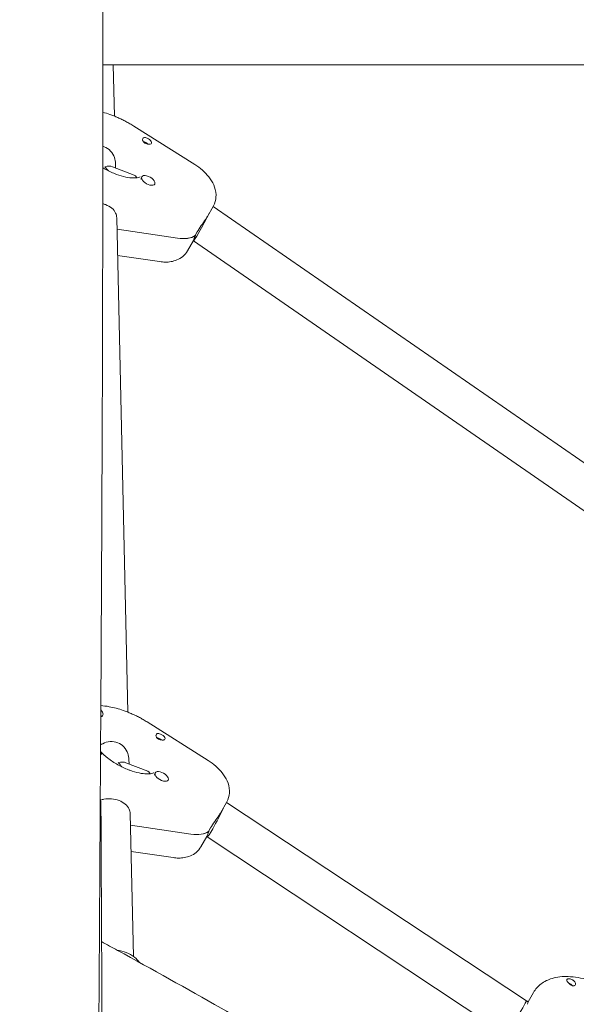
# Model space of a CAD drawing. Units: millimetres. Extents: x -12885 to 14564, y -11455 to 6363.
# Drawn here: x 4836 to 5062, y -731 to -332 of the extents above; entities that cross this region are included whole.
import ezdxf

# ---------------------------------------------------------------- set-up
doc = ezdxf.new("R2010")
doc.units = ezdxf.units.MM
doc.header["$LTSCALE"] = 20
doc.layers.add('2d', color=230, linetype='Continuous')
doc.layers.add('EN-Free_Space_Hatch', color=10, linetype='Continuous')

msp = doc.modelspace()

# ---------------------------------------------------------------- hatches: boundary and pattern name
at = {"layer": 'EN-Free_Space_Hatch'}
h = msp.add_hatch(dxfattribs=at)
h.set_pattern_fill('ANSI31', color=1, scale=100)
edge = h.paths.add_edge_path()
edge.add_line((-7310.99, -8243.4), (-6093.47, -6656.7))
edge.add_line((-6093.47, -6656.7), (-8480.96, -4824.71))
edge.add_line((-8480.96, -4824.71), (-8480.96, -4824.71))
edge.add_arc((-9089.72, -5618.07), 1000, 52.49998, 232.52578)
edge.add_line((-9698.12, -6411.69), (-7310.99, -8243.4))
edge = h.paths.add_edge_path()
edge.add_line((-11389.23, 1297.07), (-8042.26, -614.55))
edge.add_line((-8042.26, -614.55), (-7050.35, 1122.14))
edge.add_line((-7050.35, 1122.14), (-10397.32, 3033.77))
edge.add_arc((-10893.28, 2165.42), 1000, 60.2672, 240.2672)
edge = h.paths.add_edge_path()
edge.add_line((6553.4, -6708.88), (8648.92, -7918.73))
edge.add_arc((9148.92, -7052.71), 1000, 240, 420)
edge.add_line((9648.92, -6186.68), (7553.4, -4976.83))
edge.add_line((7553.4, -4976.83), (6553.4, -6708.88))
edge = h.paths.add_edge_path()
edge.add_line((9990.7, -2844.1), (11990.36, -3998.61))
edge.add_arc((12488.59, -3131.56), 1000, 240.11685, 420.00005)
edge.add_line((12988.59, -2265.54), (10990.7, -1112.05))
edge.add_line((10990.7, -1112.05), (9990.7, -2844.1))
edge = h.paths.add_edge_path()
edge.add_arc((-3410.48, -2051), 500, 0, 360, ccw=False)
edge = h.paths.add_edge_path()
edge.add_arc((2788.5, -1270), 500, 0, 360, ccw=False)

# ---------------------------------------------------------------- linework, layer by layer
at = {"layer": '2d', "lineweight": 0}
for p, q in [((5080.89, -350), (4869.81, -350)), ((4874.52, -370.78), (4874.05, -350)), ((4907.07, -390.39), (4882.33, -374.78)), ((4873.75, -391.29), (4882.55, -394.74)), ((4874.99, -391.78), (4874.95, -390.04)), ((4885.64, -395.36), (4885.47, -395.66)), ((4890.84, -398.36), (4890.75, -398.51)), ((4912.18, -411.51), (4914.55, -407.39)), ((4914.56, -407.38), (5092.06, -530.26)), ((4879.96, -612.63), (4875.44, -411.97)), ((4875.61, -416.65), (4900.09, -420.29)), ((4907.22, -419.25), (4908.09, -417.75)), ((4907.35, -419.16), (4907.29, -419.14)), ((4906.54, -421.27), (4904.16, -425.39)), ((4906.53, -421.29), (4906.59, -421.32)), ((4906.59, -421.32), (5083.96, -544.11)), ((4892.83, -429.82), (4875.79, -427.29)), ((4869.78, -613.76), (4869.61, -614.06)), ((4912.52, -632.24), (4887.77, -616.62)), ((4879.19, -633.14), (4887.99, -636.58)), ((4880.43, -633.62), (4880.39, -631.89)), ((4891.08, -637.21), (4890.91, -637.51)), ((4896.28, -640.21), (4896.19, -640.36)), ((4917.62, -653.36), (4920, -649.24)), ((4920, -649.23), (5041.62, -729.79)), ((4882.19, -711.74), (4880.89, -653.82)), ((4881.06, -658.5), (4905.53, -662.13)), ((4911.98, -663.12), (4909.6, -667.24)), ((4911.97, -663.14), (4912.11, -663.19)), ((4912.11, -663.19), (5033.66, -743.72)), ((4912.67, -661.1), (4913.53, -659.6)), ((4912.79, -661.01), (4912.73, -660.98)), ((4898.27, -671.67), (4881.23, -669.14)), ((5042.3, -730.13), (5044.46, -726.38)), ((5041.62, -729.79), (5042.3, -730.13))]:
    msp.add_line(p, q, dxfattribs=at)
at = {"layer": '2d', "lineweight": 0, "extrusion": (0, 0, -1)}
for centre, major_axis, ratio, start_param, end_param in [((4887.79, -380.78), (1.73, -1), 0.5, -2.700004, -1.865806), ((4886.92, -382.28), (1.54, -0.89), 0.5, -2.322682, -1.028605), ((4887.79, -380.78), (1.73, -1), 0.5, -1.865806, 0.539188), ((4867.11, -397.29), (-7.57, -5.29), 0.432674, -3.965197, -3.422267), ((4888.24, -396.86), (-2.6, 1.5), 0.5, 0.252435, 3.394028), ((4910.37, -414.21), (-3.78, -7.11), 0.057955, -2.20245, -1.034641), ((4866.24, -398.79), (-23.82, 13.75), 0.5, -2.239524, -2.236584), ((4894.63, -409.89), (13.86, -8), 0.5, 0.21035, 0.902068), ((4892.36, -624.13), (1.54, -0.89), 0.5, -2.322682, -1.028605), ((4893.23, -622.63), (1.73, -1), 0.5, -2.700004, -1.865806), ((4893.23, -622.63), (1.73, -1), 0.5, -1.865806, 0.539188), ((4872.55, -639.13), (-7.57, -5.29), 0.432674, -3.965197, -3.422267), ((4893.68, -638.71), (-2.6, 1.5), 0.5, 0.252435, 3.394028), ((4915.82, -656.05), (-3.71, -7.14), 0.075411, -2.299816, -1.035901), ((4871.69, -640.63), (-23.82, 13.75), 0.5, -2.239524, -2.236584), ((4900.08, -651.74), (13.86, -8), 0.5, 0.21035, 0.902068), ((5059.76, -722.11), (-1.73, 1), 0.5, -0.975064, -0.444419), ((5058.89, -723.61), (1.54, -0.89), 0.5, -2.022022, -0.836015), ((5059.76, -722.11), (1.73, -1), 0.5, -1.408109, -0.877464)]:
    msp.add_ellipse(centre, major_axis=major_axis, ratio=ratio, start_param=start_param, end_param=end_param, dxfattribs=at)
at = {"layer": '2d', "lineweight": 0}
for centre, major_axis, ratio, start_param, end_param in [((4867.11, -397.29), (6.07, -8.67), 0.617226, 1.637981, 1.851471), ((4888.24, -396.86), (-2.6, 1.5), 0.5, -0.252435, 2.889158), ((4888.06, -397.16), (-2.6, 1.5), 0.5, 0, 0.47869), ((4866.24, -398.79), (23.82, -13.75), 0.5, -0.905009, -0.902068), ((4894.63, -409.89), (13.86, -8), 0.5, -0.902068, -0.228589), ((4910.37, -414.21), (-3.78, -7.11), 0.057955, 0.006774, 1.034641), ((4867.19, -612.26), (2.6, -1.5), 0.5, -0.578693, 0.205504), ((4867.01, -612.56), (2.6, -1.5), 0.5, -0.49156, 0), ((4867.19, -612.26), (2.6, -1.5), 0.5, 0.205504, 1.133457), ((4872.55, -639.13), (6.07, -8.67), 0.617226, 1.637981, 1.851471), ((4893.68, -638.71), (-2.6, 1.5), 0.5, -0.252435, 2.889158), ((4893.51, -639.01), (-2.6, 1.5), 0.5, 0, 0.47869), ((4871.69, -640.63), (23.82, -13.75), 0.5, -0.905009, -0.902068), ((4900.08, -651.74), (13.86, -8), 0.5, -0.902068, -0.228589), ((4915.82, -656.05), (-3.71, -7.14), 0.075411, 0.008034, 1.035901), ((5037.64, -736.76), (3.98, 6.96), 0.007987, -2.098187, -0.527391), ((5037.64, -736.76), (3.98, 6.96), 0.007987, -0.527391, -0.000529)]:
    msp.add_ellipse(centre, major_axis=major_axis, ratio=ratio, start_param=start_param, end_param=end_param, dxfattribs=at)
for points, knots in [([(4865.07, 814.09), (4865.05, 810.76), (4865.04, 807.43), (4865, 794.1), (4865.01, 784.11), (4865.12, 754.14), (4865.32, 734.17), (4865.89, 690.83), (4866.28, 667.47), (4867.27, 610.4), (4867.86, 576.69), (4868.78, 505.45), (4869.06, 467.9), (4869.13, 401.25), (4869.04, 372.14), (4868.79, 307.46), (4868.62, 271.88), (4868.48, 198), (4868.52, 159.69), (4868.76, 89.14), (4868.93, 56.9), (4869.23, -5.78), (4869.36, -36.22), (4869.55, -99.69), (4869.61, -132.72), (4869.73, -216.98), (4869.79, -268.21), (4869.82, -364.99), (4869.8, -410.54), (4869.6, -483.93), (4869.49, -511.75), (4869.23, -567.27), (4869.07, -594.97), (4868.72, -652.91), (4868.53, -683.14), (4868.14, -746.77), (4867.95, -780.17), (4867.76, -821.83), (4867.72, -830.09), (4867.69, -838.35)], [0, 0, 0, 0, 10.000008, 10.000008, 40.000183, 40.000183, 99.975296, 99.975296, 170.153971, 170.153971, 271.40474, 271.40474, 384.189039, 384.189039, 471.636147, 471.636147, 578.544471, 578.544471, 693.696997, 693.696997, 790.694074, 790.694074, 882.320841, 882.320841, 981.800158, 981.800158, 1136.089689, 1136.089689, 1273.127952, 1273.127952, 1356.744942, 1356.744942, 1439.961834, 1439.961834, 1530.759429, 1530.759429, 1631.018581, 1631.018581, 1655.817786, 1655.817786, 1655.817786, 1655.817786]), ([(4869.81, -369.21), (4870.76, -369.46), (4871.71, -369.76), (4873.18, -370.27), (4873.7, -370.46), (4874.22, -370.67)], [4.5017216, 4.5017216, 4.5017216, 4.5017216, 4.6285992, 4.6285992, 4.6984138, 4.6984138, 4.6984138, 4.6984138]), ([(4874.22, -370.67), (4874.78, -370.88), (4875.33, -371.11), (4876.44, -371.6), (4876.99, -371.85), (4878.08, -372.38), (4878.63, -372.65), (4879.7, -373.23), (4880.24, -373.52), (4881.29, -374.14), (4881.82, -374.45), (4882.33, -374.78)], [4.6984138, 4.6984138, 4.6984138, 4.6984138, 4.7731574, 4.7731574, 4.847901, 4.847901, 4.9226446, 4.9226446, 4.9973882, 4.9973882, 5.0721318, 5.0721318, 5.0721318, 5.0721318]), ([(4887.74, -382.02), (4887.71, -382.01), (4887.67, -382), (4887.38, -381.93), (4887.12, -381.83), (4886.79, -381.65), (4886.68, -381.59), (4886.53, -381.47), (4886.47, -381.42), (4886.41, -381.36), (4886.39, -381.35), (4886.38, -381.33), (4886.33, -381.28), (4886.28, -381.23), (4886.18, -381.1), (4886.13, -381.03), (4886, -380.79), (4885.94, -380.62), (4885.9, -380.28), (4885.91, -380.12), (4886.01, -379.83), (4886.09, -379.71), (4886.28, -379.57), (4886.35, -379.53), (4886.43, -379.51)], [1.110073, 1.110073, 1.110073, 1.110073, 1.1213737, 1.1213737, 1.201858, 1.201858, 1.2387936, 1.2387936, 1.2631961, 1.2631961, 1.2687766, 1.2687766, 1.2687766, 1.2920126, 1.2920126, 1.3240936, 1.3240936, 1.3910446, 1.3910446, 1.4605391, 1.4605391, 1.534306, 1.534306, 1.5762834, 1.5762834, 1.5762834, 1.5762834]), ([(4874.95, -390.04), (4874.93, -389.2), (4874.76, -388.34), (4874.16, -386.63), (4873.62, -385.69), (4872.2, -384.14), (4871.32, -383.53), (4870.39, -383.17)], [-4.5819128, -4.5819128, -4.5819128, -4.5819128, -4.3262939, -4.3262939, -4.0178447, -4.0178447, -3.7093955, -3.7093955, -3.7093955, -3.7093955]), ([(4889.02, -382.09), (4889.01, -382.09), (4889, -382.09), (4888.82, -382.12), (4888.61, -382.13), (4888.18, -382.1), (4887.96, -382.07), (4887.74, -382.02)], [0.9612363, 0.9612363, 0.9612363, 0.9612363, 0.9657605, 0.9657605, 1.0412583, 1.0412583, 1.110073, 1.110073, 1.110073, 1.110073]), ([(4907.07, -390.39), (4908.17, -391.08), (4909.2, -391.85), (4911.12, -393.53), (4912, -394.44), (4913.56, -396.42), (4914.24, -397.49), (4915.29, -399.88), (4915.66, -401.22), (4915.74, -403.88), (4915.55, -405.14), (4914.92, -406.69), (4914.75, -407.05), (4914.55, -407.39)], [5.072132, 5.072132, 5.072132, 5.072132, 5.370549, 5.370549, 5.668967, 5.668967, 5.967385, 5.967385, 6.265803, 6.265803, 6.494585, 6.494585, 6.56422, 6.56422, 6.56422, 6.56422]), ([(4874.75, -394.17), (4873.31, -393.61), (4871.85, -392.91), (4870.22, -391.99), (4870.01, -391.87), (4869.79, -391.74)], [1.5568211, 1.5568211, 1.5568211, 1.5568211, 1.83507, 1.83507, 1.8775663, 1.8775663, 1.8775663, 1.8775663]), ([(4885, -395.36), (4885, -395.36), (4884.99, -395.37), (4884.89, -395.43), (4884.61, -395.58), (4883.59, -395.79), (4882.92, -395.86), (4881.23, -395.82), (4880.21, -395.71), (4877.91, -395.24), (4876.63, -394.87), (4875.13, -394.32), (4874.94, -394.25), (4874.75, -394.17)], [0.474424, 0.474424, 0.474424, 0.474424, 0.536192, 0.536192, 0.791349, 0.791349, 1.02048, 1.02048, 1.264425, 1.264425, 1.519582, 1.519582, 1.556821, 1.556821, 1.556821, 1.556821]), ([(4882.55, -394.74), (4882.73, -394.81), (4882.89, -394.9), (4883.27, -395.21), (4883.44, -395.47), (4883.54, -395.78)], [0.8146573, 0.8146573, 0.8146573, 0.8146573, 0.928016, 0.928016, 1.1184806, 1.1184806, 1.1184806, 1.1184806]), ([(4870.92, -406.68), (4871.83, -407.03), (4872.71, -407.53), (4874.13, -408.71), (4874.67, -409.4), (4875.27, -410.67), (4875.42, -411.31), (4875.44, -411.97)], [1.2130012, 1.2130012, 1.2130012, 1.2130012, 1.5162118, 1.5162118, 1.8194223, 1.8194223, 2.0674941, 2.0674941, 2.0674941, 2.0674941]), ([(4908.09, -417.75), (4908.53, -416.98), (4909.11, -416.1), (4910.34, -414.32), (4910.98, -413.41), (4911.74, -412.23), (4911.97, -411.87), (4912.18, -411.51)], [0, 0, 0, 0, 0.3079322, 0.3079322, 0.6158643, 0.6158643, 0.7487494, 0.7487494, 0.7487494, 0.7487494]), ([(4906.54, -421.27), (4906.56, -421.24), (4906.58, -421.17), (4906.69, -420.85), (4906.81, -420.42), (4907.14, -419.63), (4907.24, -419.4), (4907.35, -419.16)], [1.7113502, 1.7113502, 1.7113502, 1.7113502, 1.8442352, 1.8442352, 2.1521674, 2.1521674, 2.2626782, 2.2626782, 2.2626782, 2.2626782]), ([(4892.83, -429.82), (4893.58, -429.93), (4894.34, -430), (4895.88, -430.01), (4896.66, -429.96), (4898.25, -429.68), (4899.06, -429.46), (4900.67, -428.78), (4901.48, -428.31), (4902.97, -427.06), (4903.65, -426.28), (4904.16, -425.39)], [5.1000822, 5.1000822, 5.1000822, 5.1000822, 5.2804959, 5.2804959, 5.4609095, 5.4609095, 5.6413231, 5.6413231, 5.8217368, 5.8217368, 6.0021504, 6.0021504, 6.0021504, 6.0021504]), ([(4868.98, -609.97), (4870.1, -610.05), (4871.24, -610.2), (4874.27, -610.75), (4876.19, -611.27), (4878.62, -612.12), (4879.14, -612.31), (4879.66, -612.51)], [4.2187281, 4.2187281, 4.2187281, 4.2187281, 4.3734419, 4.3734419, 4.6285992, 4.6285992, 4.6984138, 4.6984138, 4.6984138, 4.6984138]), ([(4879.66, -612.51), (4880.22, -612.73), (4880.78, -612.96), (4881.88, -613.44), (4882.43, -613.7), (4883.53, -614.23), (4884.07, -614.5), (4885.15, -615.07), (4885.68, -615.37), (4886.74, -615.98), (4887.26, -616.3), (4887.77, -616.62)], [4.6984138, 4.6984138, 4.6984138, 4.6984138, 4.7731574, 4.7731574, 4.847901, 4.847901, 4.9226446, 4.9226446, 4.9973882, 4.9973882, 5.0721318, 5.0721318, 5.0721318, 5.0721318]), ([(4893.19, -623.87), (4893.15, -623.86), (4893.11, -623.85), (4892.82, -623.77), (4892.57, -623.68), (4892.23, -623.5), (4892.13, -623.43), (4891.97, -623.32), (4891.92, -623.27), (4891.85, -623.2), (4891.84, -623.19), (4891.82, -623.18), (4891.77, -623.13), (4891.73, -623.08), (4891.63, -622.95), (4891.58, -622.87), (4891.44, -622.63), (4891.39, -622.46), (4891.34, -622.13), (4891.36, -621.97), (4891.45, -621.68), (4891.54, -621.56), (4891.72, -621.42), (4891.79, -621.38), (4891.88, -621.36)], [1.110073, 1.110073, 1.110073, 1.110073, 1.1213737, 1.1213737, 1.201858, 1.201858, 1.2387936, 1.2387936, 1.2631961, 1.2631961, 1.2687766, 1.2687766, 1.2687766, 1.2920126, 1.2920126, 1.3240936, 1.3240936, 1.3910446, 1.3910446, 1.4605391, 1.4605391, 1.534306, 1.534306, 1.5762834, 1.5762834, 1.5762834, 1.5762834]), ([(4875.83, -625.02), (4874.91, -624.66), (4873.84, -624.5), (4871.72, -624.66), (4870.66, -624.98), (4869.45, -625.56), (4869.16, -625.71), (4868.88, -625.88)], [-3.7093955, -3.7093955, -3.7093955, -3.7093955, -3.4009464, -3.4009464, -3.0924972, -3.0924972, -2.9971583, -2.9971583, -2.9971583, -2.9971583]), ([(4880.39, -631.89), (4880.37, -631.04), (4880.21, -630.19), (4879.6, -628.48), (4879.07, -627.54), (4877.65, -625.99), (4876.76, -625.38), (4875.83, -625.02)], [-4.5819128, -4.5819128, -4.5819128, -4.5819128, -4.3262939, -4.3262939, -4.0178447, -4.0178447, -3.7093955, -3.7093955, -3.7093955, -3.7093955]), ([(4894.46, -623.93), (4894.45, -623.93), (4894.44, -623.94), (4894.26, -623.96), (4894.06, -623.97), (4893.63, -623.95), (4893.41, -623.92), (4893.19, -623.87)], [0.9612363, 0.9612363, 0.9612363, 0.9612363, 0.9657605, 0.9657605, 1.0412583, 1.0412583, 1.110073, 1.110073, 1.110073, 1.110073]), ([(4880.19, -636.02), (4878.76, -635.46), (4877.29, -634.76), (4874.44, -633.15), (4873.06, -632.23), (4870.72, -630.41), (4869.72, -629.52), (4868.86, -628.65)], [1.5568211, 1.5568211, 1.5568211, 1.5568211, 1.83507, 1.83507, 2.1179881, 2.1179881, 2.3650797, 2.3650797, 2.3650797, 2.3650797]), ([(4868.86, -628.91), (4868.87, -628.92), (4868.88, -628.93), (4869, -629.07), (4869.08, -629.19), (4869.2, -629.41), (4869.22, -629.5), (4869.19, -629.68), (4869.13, -629.76), (4868.98, -629.85), (4868.92, -629.88), (4868.86, -629.9)], [1.3186217, 1.3186217, 1.3186217, 1.3186217, 1.3240936, 1.3240936, 1.3910446, 1.3910446, 1.4605391, 1.4605391, 1.534306, 1.534306, 1.5694286, 1.5694286, 1.5694286, 1.5694286]), ([(4912.52, -632.24), (4913.61, -632.93), (4914.65, -633.7), (4916.57, -635.38), (4917.45, -636.29), (4919, -638.27), (4919.68, -639.33), (4920.73, -641.73), (4921.11, -643.07), (4921.18, -645.73), (4921, -646.98), (4920.37, -648.54), (4920.19, -648.89), (4920, -649.24)], [5.072132, 5.072132, 5.072132, 5.072132, 5.370549, 5.370549, 5.668967, 5.668967, 5.967385, 5.967385, 6.265803, 6.265803, 6.494585, 6.494585, 6.56422, 6.56422, 6.56422, 6.56422]), ([(4890.44, -637.21), (4890.44, -637.21), (4890.43, -637.22), (4890.34, -637.28), (4890.05, -637.43), (4889.03, -637.64), (4888.36, -637.71), (4886.68, -637.67), (4885.65, -637.55), (4883.35, -637.08), (4882.08, -636.72), (4880.58, -636.17), (4880.39, -636.09), (4880.19, -636.02)], [0.474424, 0.474424, 0.474424, 0.474424, 0.536192, 0.536192, 0.791349, 0.791349, 1.02048, 1.02048, 1.264425, 1.264425, 1.519582, 1.519582, 1.556821, 1.556821, 1.556821, 1.556821]), ([(4887.99, -636.58), (4888.17, -636.65), (4888.34, -636.75), (4888.71, -637.06), (4888.89, -637.32), (4888.99, -637.63)], [0.8146573, 0.8146573, 0.8146573, 0.8146573, 0.928016, 0.928016, 1.1184806, 1.1184806, 1.1184806, 1.1184806]), ([(4869.03, -650.44), (4869.05, -653.76), (4869.06, -657.08), (4869.12, -670.36), (4869.17, -680.32), (4869.36, -720.17), (4869.54, -750.07), (4869.95, -815.98), (4870.19, -852), (4870.6, -920.77), (4870.77, -953.51), (4871.01, -1015.61), (4871.08, -1044.95), (4871.14, -1101.29), (4871.13, -1128.28), (4871.1, -1183.99), (4871.07, -1212.7), (4871.02, -1278.25), (4870.99, -1315.08), (4870.85, -1407.32), (4870.65, -1462.72), (4870.25, -1557.12), (4870.12, -1596.13), (4870.26, -1663.87), (4870.43, -1692.62), (4870.88, -1750.97), (4871.16, -1780.58), (4871.48, -1840.27), (4871.49, -1870.34), (4870.98, -1922.49), (4870.59, -1944.56), (4869.55, -1985.96), (4868.93, -2005.28), (4868.03, -2032.84), (4867.76, -2041.08), (4867.51, -2049.32)], [0, 0, 0, 0, 10, 10, 40.000013, 40.000013, 130.000414, 130.000414, 238.374079, 238.374079, 336.83184, 336.83184, 425.001656, 425.001656, 506.06184, 506.06184, 592.266135, 592.266135, 702.830954, 702.830954, 869.135466, 869.135466, 986.284084, 986.284084, 1072.654, 1072.654, 1161.66739, 1161.66739, 1252.106009, 1252.106009, 1318.525367, 1318.525367, 1376.708585, 1376.708585, 1401.552557, 1401.552557, 1401.552557, 1401.552557]), ([(4868.88, -648.36), (4869.32, -648.19), (4869.78, -648.05), (4871.19, -647.76), (4872.26, -647.7), (4874.4, -647.91), (4875.45, -648.17), (4876.36, -648.52)], [0.4589746, 0.4589746, 0.4589746, 0.4589746, 0.6065801, 0.6065801, 0.9097906, 0.9097906, 1.2130012, 1.2130012, 1.2130012, 1.2130012]), ([(4876.36, -648.52), (4877.27, -648.88), (4878.15, -649.38), (4879.57, -650.56), (4880.11, -651.25), (4880.71, -652.52), (4880.87, -653.15), (4880.89, -653.82)], [1.2130012, 1.2130012, 1.2130012, 1.2130012, 1.5162118, 1.5162118, 1.8194223, 1.8194223, 2.0674941, 2.0674941, 2.0674941, 2.0674941]), ([(4913.53, -659.6), (4913.98, -658.83), (4914.56, -657.95), (4915.78, -656.17), (4916.42, -655.26), (4917.18, -654.08), (4917.41, -653.72), (4917.62, -653.36)], [0, 0, 0, 0, 0.3079322, 0.3079322, 0.6158643, 0.6158643, 0.7487494, 0.7487494, 0.7487494, 0.7487494]), ([(4911.98, -663.12), (4912, -663.09), (4912.02, -663.02), (4912.13, -662.69), (4912.26, -662.27), (4912.58, -661.48), (4912.68, -661.25), (4912.79, -661.01)], [1.7113502, 1.7113502, 1.7113502, 1.7113502, 1.8442352, 1.8442352, 2.1521674, 2.1521674, 2.2626782, 2.2626782, 2.2626782, 2.2626782]), ([(4898.27, -671.67), (4899.03, -671.78), (4899.79, -671.85), (4901.33, -671.86), (4902.11, -671.8), (4903.69, -671.53), (4904.5, -671.31), (4906.12, -670.63), (4906.93, -670.16), (4908.42, -668.91), (4909.09, -668.12), (4909.6, -667.24)], [5.1000822, 5.1000822, 5.1000822, 5.1000822, 5.2804959, 5.2804959, 5.4609095, 5.4609095, 5.6413231, 5.6413231, 5.8217368, 5.8217368, 6.0021504, 6.0021504, 6.0021504, 6.0021504]), ([(4869.29, -705.75), (4871.47, -706.94), (4873.64, -708.13), (4889.85, -717.02), (4903.84, -724.82), (4929.44, -739.48), (4941.08, -746.29), (4963.63, -759.74), (4974.55, -766.36), (4999.18, -781.36), (5012.89, -789.74), (5043.46, -808.24), (5060.35, -818.3), (5090.29, -835.71), (5103.29, -843.14), (5127.85, -857.07), (5139.41, -863.58), (5150.95, -870.13)], [174.792208, 174.792208, 174.792208, 174.792208, 182.222553, 182.222553, 230.259873, 230.259873, 270.725441, 270.725441, 309.044019, 309.044019, 357.267385, 357.267385, 416.31229, 416.31229, 461.259186, 461.259186, 501.090522, 501.090522, 501.090522, 501.090522]), ([(4875.85, -709.34), (4876.06, -709.36), (4876.27, -709.39), (4877.77, -709.61), (4879.03, -709.99), (4881.33, -711.09), (4882.38, -711.8), (4883.75, -713.11), (4884.18, -713.61), (4884.56, -714.14)], [4.8433345, 4.8433345, 4.8433345, 4.8433345, 4.8995314, 4.8995314, 5.240032, 5.240032, 5.574594, 5.574594, 5.7502274, 5.7502274, 5.7502274, 5.7502274]), ([(5044.46, -726.38), (5045.24, -725.03), (5046.31, -723.84), (5048.89, -721.88), (5050.42, -721.16), (5054.1, -720.06), (5056.28, -719.85), (5061.18, -720.01), (5063.92, -720.5), (5069.37, -722.1), (5072.08, -723.2), (5077.23, -725.87), (5079.68, -727.43), (5083.61, -730.45), (5085.18, -731.85), (5086.6, -733.32)], [3.422628, 3.422628, 3.422628, 3.422628, 3.629384, 3.629384, 3.863127, 3.863127, 4.173779, 4.173779, 4.541862, 4.541862, 4.901857, 4.901857, 5.25396, 5.25396, 5.51906, 5.51906, 5.51906, 5.51906]), ([(5057.97, -721.25), (5057.97, -721.22), (5057.98, -721.2), (5058.04, -721.07), (5058.13, -720.99), (5058.31, -720.91), (5058.38, -720.89), (5058.51, -720.86), (5058.56, -720.85), (5058.68, -720.85), (5058.74, -720.84), (5058.89, -720.85), (5058.98, -720.85), (5059.26, -720.89), (5059.46, -720.93), (5059.88, -721.06), (5060.08, -721.15), (5060.36, -721.3), (5060.45, -721.36), (5060.53, -721.41)], [0.4818507, 0.4818507, 0.4818507, 0.4818507, 0.4992991, 0.4992991, 0.5763061, 0.5763061, 0.6121259, 0.6121259, 0.6368289, 0.6368289, 0.6607703, 0.6607703, 0.6930464, 0.6930464, 0.7601649, 0.7601649, 0.8264837, 0.8264837, 0.8570782, 0.8570782, 0.8570782, 0.8570782]), ([(5061.48, -723.09), (5061.47, -723.12), (5061.46, -723.14), (5061.39, -723.32), (5061.27, -723.46), (5061.06, -723.59), (5060.98, -723.62), (5060.85, -723.66), (5060.79, -723.67), (5060.72, -723.68), (5060.71, -723.68), (5060.7, -723.68), (5060.64, -723.69), (5060.58, -723.69), (5060.44, -723.67), (5060.36, -723.66), (5060.1, -723.59), (5059.92, -723.51), (5059.55, -723.3), (5059.36, -723.17), (5058.99, -722.87), (5058.8, -722.71), (5058.54, -722.45), (5058.45, -722.35), (5058.37, -722.26)], [1.110073, 1.110073, 1.110073, 1.110073, 1.1213738, 1.1213738, 1.201858, 1.201858, 1.2387936, 1.2387936, 1.2631961, 1.2631961, 1.2687766, 1.2687766, 1.2687766, 1.2920127, 1.2920127, 1.3240936, 1.3240936, 1.3910446, 1.3910446, 1.4605391, 1.4605391, 1.534306, 1.534306, 1.5762834, 1.5762834, 1.5762834, 1.5762834]), ([(5061.25, -722.08), (5061.26, -722.09), (5061.27, -722.1), (5061.4, -722.28), (5061.47, -722.45), (5061.53, -722.79), (5061.52, -722.95), (5061.48, -723.09)], [0.9612363, 0.9612363, 0.9612363, 0.9612363, 0.9657605, 0.9657605, 1.0412583, 1.0412583, 1.110073, 1.110073, 1.110073, 1.110073]), ([(5042.3, -730.13), (5042.29, -730.13), (5042.28, -730.16), (5042.23, -730.33), (5042.12, -730.69), (5042, -731.19)], [0.8263323, 0.8263323, 0.8263323, 0.8263323, 0.9097906, 0.9097906, 1.2130012, 1.2130012, 1.2130012, 1.2130012])]:
    msp.add_open_spline(points, degree=3, knots=knots, dxfattribs=at)
for points in [[(4870.39, -383.17), (4870.2, -383.1), (4870, -383.03), (4869.8, -382.97)], [(4869.78, -406.3), (4870.17, -406.41), (4870.56, -406.54), (4870.92, -406.68)], [(4868.75, -647.59), (4868.93, -648.53), (4869.03, -649.48), (4869.03, -650.44)], [(5057.98, -721.58), (5057.95, -721.45), (5057.95, -721.34), (5057.97, -721.25)]]:
    msp.add_open_spline(points, degree=3, dxfattribs=at)

doc.saveas('drawing.dxf')
